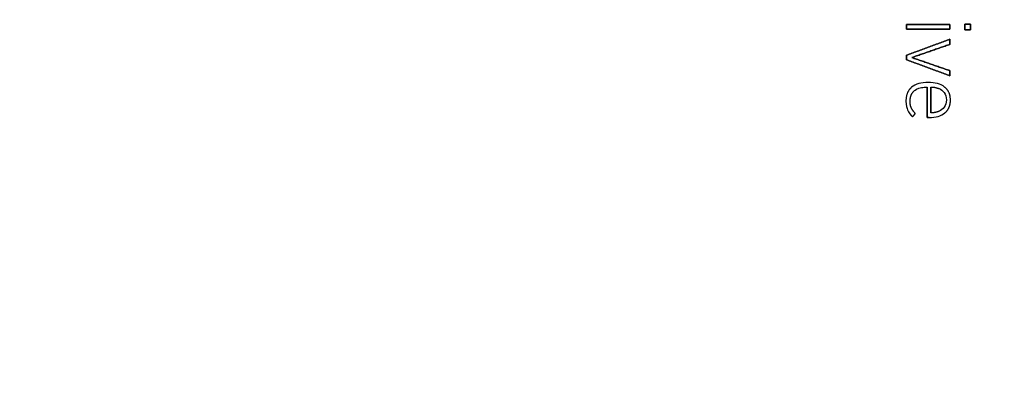
# Model space of a CAD drawing. Units: millimetres. Extents: x -50 to 50, y -50 to 50.
# Drawn here: x -10 to 21, y -17 to -5 of the extents above; entities that cross this region are included whole.
import ezdxf

# ---------------------------------------------------------------- set-up
doc = ezdxf.new("R2010")
doc.units = ezdxf.units.MM
doc.layers.add('Body027', color=7, linetype='CONTINUOUS')
doc.layers.add('Easydrive', color=7, linetype='CONTINUOUS')

msp = doc.modelspace()

# ---------------------------------------------------------------- linework, layer by layer
at = {"layer": 'Body027'}
for radius in [50, 50, 50, 50, 50, 50, 50, 50, 47, 47, 47, 47, 47, 47, 47, 47, 45, 45, 45, 45, 45, 45, 45, 45]:
    msp.add_circle((0, 0), radius, dxfattribs=at)
at = {"layer": 'Easydrive'}
for p, q in [((17.4512, -4.97236, 35.4062), (17.4512, -4.97236, 36)), ((17.4512, -4.97236, 35.4062), (17.4512, -4.97236, 36)), ((17.4512, -5.11772, 35.4062), (17.4512, -5.11772, 36)), ((17.4512, -5.11772, 35.4062), (17.4512, -5.11772, 36)), ((18.8137, -4.97236, 35.4062), (18.8137, -4.97236, 36)), ((18.8137, -4.97236, 35.4062), (18.8137, -4.97236, 36)), ((18.8137, -5.11772, 35.4062), (18.8137, -5.11772, 36)), ((18.8137, -5.11772, 35.4062), (18.8137, -5.11772, 36)), ((19.2856, -4.95497, 35.4062), (19.2856, -4.95497, 36)), ((19.2856, -4.95497, 35.4062), (19.2856, -4.95497, 36)), ((19.2856, -5.1349, 35.4062), (19.2856, -5.1349, 36)), ((19.2856, -5.1349, 35.4062), (19.2856, -5.1349, 36)), ((19.4639, -4.95497, 35.4062), (19.4639, -4.95497, 36)), ((19.4639, -4.95497, 35.4062), (19.4639, -4.95497, 36)), ((19.4639, -5.1349, 35.4062), (19.4639, -5.1349, 36)), ((19.4639, -5.1349, 35.4062), (19.4639, -5.1349, 36)), ((18.8135, -5.43464, 35.4062), (18.8135, -5.43464, 36)), ((18.8135, -5.43464, 35.4062), (18.8135, -5.43464, 36)), ((18.8135, -5.59446, 35.4062), (18.8135, -5.59446, 36)), ((18.8135, -5.59446, 35.4062), (18.8135, -5.59446, 36)), ((17.451, -5.93672, 35.4062), (17.451, -5.93672, 36)), ((17.451, -5.93672, 35.4062), (17.451, -5.93672, 36)), ((17.451, -6.07957, 35.4062), (17.451, -6.07957, 36)), ((17.451, -6.07957, 35.4062), (17.451, -6.07957, 36)), ((17.6204, -6.00814, 35.4062), (17.6204, -6.00814, 36)), ((17.6204, -6.00814, 35.4062), (17.6204, -6.00814, 36)), ((18.8135, -6.42204, 35.4062), (18.8135, -6.42204, 36)), ((18.8135, -6.42204, 35.4062), (18.8135, -6.42204, 36)), ((18.1323, -6.79007, 35.4062), (18.1323, -6.79007, 36)), ((18.1323, -6.79007, 35.4062), (18.1323, -6.79007, 36)), ((18.8135, -6.58186, 35.4062), (18.8135, -6.58186, 36)), ((18.8135, -6.58186, 35.4062), (18.8135, -6.58186, 36)), ((17.6122, -6.93983, 35.4062), (17.6122, -6.93983, 36)), ((17.6122, -6.93983, 35.4062), (17.6122, -6.93983, 36)), ((17.7011, -7.04812, 35.4062), (17.7011, -7.04812, 36)), ((17.7011, -7.04812, 35.4062), (17.7011, -7.04812, 36)), ((18.1013, -6.93585, 35.4062), (18.1013, -6.93585, 36)), ((18.1013, -6.93585, 35.4062), (18.1013, -6.93585, 36)), ((18.2172, -6.93543, 35.4062), (18.2172, -6.93543, 36)), ((18.2172, -6.93543, 35.4062), (18.2172, -6.93543, 36)), ((18.4744, -6.98403, 35.4062), (18.4744, -6.98403, 36)), ((18.4744, -6.98403, 35.4062), (18.4744, -6.98403, 36)), ((18.6482, -6.93564, 35.4062), (18.6482, -6.93564, 36)), ((18.6482, -6.93564, 35.4062), (18.6482, -6.93564, 36)), ((17.434, -7.37488, 35.4062), (17.434, -7.37488, 36)), ((17.434, -7.37488, 35.4062), (17.434, -7.37488, 36)), ((17.5641, -7.38347, 35.4062), (17.5641, -7.38347, 36)), ((17.5641, -7.38347, 35.4062), (17.5641, -7.38347, 36)), ((18.7033, -7.34074, 35.4062), (18.7033, -7.34074, 36)), ((18.7033, -7.34074, 35.4062), (18.7033, -7.34074, 36)), ((18.8307, -7.34095, 35.4062), (18.8307, -7.34095, 36)), ((18.8307, -7.34095, 35.4062), (18.8307, -7.34095, 36)), ((17.4864, -7.65598, 35.4062), (17.4864, -7.65598, 36)), ((17.4864, -7.65598, 35.4062), (17.4864, -7.65598, 36)), ((17.6022, -7.59042, 35.4062), (17.6022, -7.59042, 36)), ((17.6022, -7.59042, 35.4062), (17.6022, -7.59042, 36)), ((18.4744, -7.69745, 35.4062), (18.4744, -7.69745, 36)), ((18.4744, -7.69745, 35.4062), (18.4744, -7.69745, 36)), ((17.6432, -7.87152, 35.4062), (17.6432, -7.87152, 36)), ((17.6432, -7.87152, 35.4062), (17.6432, -7.87152, 36)), ((17.7281, -7.76302, 35.4062), (17.7281, -7.76302, 36)), ((17.7281, -7.76302, 35.4062), (17.7281, -7.76302, 36)), ((18.1013, -7.89183, 35.4062), (18.1013, -7.89183, 36)), ((18.1013, -7.89183, 35.4062), (18.1013, -7.89183, 36)), ((18.1665, -7.89183, 35.4062), (18.1665, -7.89183, 36)), ((18.1665, -7.89183, 35.4062), (18.1665, -7.89183, 36)), ((18.2172, -7.74584, 35.4062), (18.2172, -7.74584, 36)), ((18.2172, -7.74584, 35.4062), (18.2172, -7.74584, 36)), ((18.6568, -7.74626, 35.4062), (18.6568, -7.74626, 36)), ((18.6568, -7.74626, 35.4062), (18.6568, -7.74626, 36))]:
    msp.add_line(p, q, dxfattribs=at)
for radius in [45, 45, 45, 45, 32.5, 32.5, 32.5, 32.5]:
    msp.add_circle((0, 0), radius, dxfattribs=at)
for points, degree in [([(18.8137, -4.97236, 36), (17.4512, -4.97236, 36)], 1), ([(17.4512, -4.97236, 36), (17.4512, -5.11772, 36)], 1), ([(17.4512, -4.97236, 35.4062), (18.8137, -4.97236, 35.4062)], 1), ([(18.8137, -4.97236, 36), (17.4512, -4.97236, 36)], 1), ([(17.4512, -5.11772, 35.4062), (17.4512, -4.97236, 35.4062)], 1), ([(17.4512, -4.97236, 36), (17.4512, -5.11772, 36)], 1), ([(17.4512, -5.11772, 35.4062), (17.4512, -4.97236, 35.4062)], 1), ([(17.4512, -4.97236, 35.4062), (18.8137, -4.97236, 35.4062)], 1), ([(17.4512, -5.11772, 36), (18.8137, -5.11772, 36)], 1), ([(18.8137, -5.11772, 35.4062), (17.4512, -5.11772, 35.4062)], 1), ([(17.4512, -5.11772, 36), (18.8137, -5.11772, 36)], 1), ([(18.8137, -5.11772, 35.4062), (17.4512, -5.11772, 35.4062)], 1), ([(18.8137, -5.11772, 36), (18.8137, -4.97236, 36)], 1), ([(18.8137, -4.97236, 35.4062), (18.8137, -5.11772, 35.4062)], 1), ([(18.8137, -5.11772, 36), (18.8137, -4.97236, 36)], 1), ([(18.8137, -4.97236, 35.4062), (18.8137, -5.11772, 35.4062)], 1), ([(19.4639, -4.95497, 36), (19.2856, -4.95497, 36)], 1), ([(19.2856, -4.95497, 36), (19.2856, -5.1349, 36)], 1), ([(19.2856, -4.95497, 35.4062), (19.4639, -4.95497, 35.4062)], 1), ([(19.4639, -4.95497, 36), (19.2856, -4.95497, 36)], 1), ([(19.2856, -5.1349, 35.4062), (19.2856, -4.95497, 35.4062)], 1), ([(19.2856, -4.95497, 36), (19.2856, -5.1349, 36)], 1), ([(19.2856, -5.1349, 35.4062), (19.2856, -4.95497, 35.4062)], 1), ([(19.2856, -4.95497, 35.4062), (19.4639, -4.95497, 35.4062)], 1), ([(19.2856, -5.1349, 36), (19.4639, -5.1349, 36)], 1), ([(19.4639, -5.1349, 35.4062), (19.2856, -5.1349, 35.4062)], 1), ([(19.2856, -5.1349, 36), (19.4639, -5.1349, 36)], 1), ([(19.4639, -5.1349, 35.4062), (19.2856, -5.1349, 35.4062)], 1), ([(19.4639, -5.1349, 36), (19.4639, -4.95497, 36)], 1), ([(19.4639, -4.95497, 35.4062), (19.4639, -5.1349, 35.4062)], 1), ([(19.4639, -5.1349, 36), (19.4639, -4.95497, 36)], 1), ([(19.4639, -4.95497, 35.4062), (19.4639, -5.1349, 35.4062)], 1), ([(18.8135, -5.43464, 36), (17.451, -5.93672, 36)], 1), ([(17.451, -5.93672, 35.4062), (18.8135, -5.43464, 35.4062)], 1), ([(18.8135, -5.43464, 36), (17.451, -5.93672, 36)], 1), ([(17.451, -5.93672, 35.4062), (18.8135, -5.43464, 35.4062)], 1), ([(18.8135, -5.59446, 36), (18.8135, -5.43464, 36)], 1), ([(18.8135, -5.43464, 35.4062), (18.8135, -5.59446, 35.4062)], 1), ([(18.8135, -5.59446, 36), (18.8135, -5.43464, 36)], 1), ([(18.8135, -5.43464, 35.4062), (18.8135, -5.59446, 35.4062)], 1), ([(17.6204, -6.00814, 36), (18.8135, -5.59446, 36)], 1), ([(18.8135, -5.59446, 35.4062), (17.6204, -6.00814, 35.4062)], 1), ([(17.6204, -6.00814, 36), (18.8135, -5.59446, 36)], 1), ([(18.8135, -5.59446, 35.4062), (17.6204, -6.00814, 35.4062)], 1), ([(17.451, -5.93672, 36), (17.451, -6.07957, 36)], 1), ([(17.451, -6.07957, 35.4062), (17.451, -5.93672, 35.4062)], 1), ([(17.451, -5.93672, 36), (17.451, -6.07957, 36)], 1), ([(17.451, -6.07957, 35.4062), (17.451, -5.93672, 35.4062)], 1), ([(17.451, -6.07957, 36), (18.8135, -6.58186, 36)], 1), ([(18.8135, -6.58186, 35.4062), (17.451, -6.07957, 35.4062)], 1), ([(17.451, -6.07957, 36), (18.8135, -6.58186, 36)], 1), ([(18.8135, -6.58186, 35.4062), (17.451, -6.07957, 35.4062)], 1), ([(18.8135, -6.42204, 36), (17.6204, -6.00814, 36)], 1), ([(17.6204, -6.00814, 35.4062), (18.8135, -6.42204, 35.4062)], 1), ([(18.8135, -6.42204, 36), (17.6204, -6.00814, 36)], 1), ([(17.6204, -6.00814, 35.4062), (18.8135, -6.42204, 35.4062)], 1), ([(18.8135, -6.58186, 36), (18.8135, -6.42204, 36)], 1), ([(18.8135, -6.42204, 35.4062), (18.8135, -6.58186, 35.4062)], 1), ([(18.8135, -6.58186, 36), (18.8135, -6.42204, 36)], 1), ([(18.8135, -6.42204, 35.4062), (18.8135, -6.58186, 35.4062)], 1), ([(18.1323, -6.79007, 36), (17.9171, -6.78968, 36), (17.7352, -6.83592, 36), (17.6122, -6.93983, 36)], 3), ([(18.1323, -6.79007, 36), (17.9171, -6.78968, 36), (17.7352, -6.83592, 36), (17.6122, -6.93983, 36)], 3), ([(18.6482, -6.93564, 36), (18.5227, -6.83496, 36), (18.3434, -6.78972, 36), (18.1323, -6.79007, 36)], 3), ([(18.6482, -6.93564, 36), (18.5227, -6.83496, 36), (18.3434, -6.78972, 36), (18.1323, -6.79007, 36)], 3), ([(17.6122, -6.93983, 36), (17.4323, -7.0944, 36), (17.434, -7.37488, 36)], 2), ([(17.6122, -6.93983, 36), (17.4323, -7.0944, 36), (17.434, -7.37488, 36)], 2), ([(17.5641, -7.38347, 36), (17.5629, -7.16367, 36), (17.7011, -7.04812, 36)], 2), ([(17.5641, -7.38347, 36), (17.5629, -7.16367, 36), (17.7011, -7.04812, 36)], 2), ([(18.1013, -6.93585, 36), (18.1013, -7.89183, 36)], 1), ([(18.1013, -7.89183, 35.4062), (18.1013, -6.93585, 35.4062)], 1), ([(18.1013, -6.93585, 36), (18.1013, -7.89183, 36)], 1), ([(18.1013, -7.89183, 35.4062), (18.1013, -6.93585, 35.4062)], 1), ([(18.2172, -6.93543, 36), (18.3367, -6.93304, 36), (18.4744, -6.98403, 36)], 2), ([(18.2172, -6.93543, 36), (18.3367, -6.93304, 36), (18.4744, -6.98403, 36)], 2), ([(18.2172, -6.93543, 35.4062), (18.2172, -7.74584, 35.4062)], 1), ([(18.2172, -6.93543, 35.4062), (18.2172, -7.74584, 35.4062)], 1), ([(18.2172, -7.74584, 36), (18.2172, -6.93543, 36)], 1), ([(18.2172, -7.74584, 36), (18.2172, -6.93543, 36)], 1), ([(18.4744, -6.98403, 36), (18.5847, -7.02711, 36), (18.7049, -7.15378, 36), (18.7033, -7.34074, 36)], 3), ([(18.4744, -6.98403, 36), (18.5847, -7.02711, 36), (18.7049, -7.15378, 36), (18.7033, -7.34074, 36)], 3), ([(18.8307, -7.34095, 36), (18.8314, -7.0834, 36), (18.6482, -6.93564, 36)], 2), ([(18.8307, -7.34095, 36), (18.8314, -7.0834, 36), (18.6482, -6.93564, 36)], 2), ([(17.434, -7.37488, 36), (17.4337, -7.51156, 36), (17.46, -7.59406, 36), (17.4864, -7.65598, 36)], 3), ([(17.434, -7.37488, 36), (17.4337, -7.51156, 36), (17.46, -7.59406, 36), (17.4864, -7.65598, 36)], 3), ([(17.6022, -7.59042, 36), (17.564, -7.50532, 36), (17.5641, -7.38347, 36)], 2), ([(17.6022, -7.59042, 36), (17.564, -7.50532, 36), (17.5641, -7.38347, 36)], 2), ([(18.7033, -7.34074, 36), (18.7046, -7.52056, 36), (18.5992, -7.64157, 36), (18.4744, -7.69745, 36)], 3), ([(18.7033, -7.34074, 36), (18.7046, -7.52056, 36), (18.5992, -7.64157, 36), (18.4744, -7.69745, 36)], 3), ([(18.6568, -7.74626, 36), (18.8316, -7.59786, 36), (18.8307, -7.34095, 36)], 2), ([(18.6568, -7.74626, 36), (18.8316, -7.59786, 36), (18.8307, -7.34095, 36)], 2), ([(17.4864, -7.65598, 36), (17.5158, -7.72567, 36), (17.5941, -7.82592, 36), (17.6432, -7.87152, 36)], 3), ([(17.4864, -7.65598, 36), (17.5158, -7.72567, 36), (17.5941, -7.82592, 36), (17.6432, -7.87152, 36)], 3), ([(17.7281, -7.76302, 36), (17.6407, -7.6751, 36), (17.6022, -7.59042, 36)], 2), ([(17.7281, -7.76302, 36), (17.6407, -7.6751, 36), (17.6022, -7.59042, 36)], 2), ([(18.4744, -7.69745, 36), (18.3648, -7.74555, 36), (18.2172, -7.74584, 36)], 2), ([(18.4744, -7.69745, 36), (18.3648, -7.74555, 36), (18.2172, -7.74584, 36)], 2), ([(17.6432, -7.87152, 36), (17.7281, -7.76302, 36)], 1), ([(17.7281, -7.76302, 35.4062), (17.6432, -7.87152, 35.4062)], 1), ([(17.6432, -7.87152, 36), (17.7281, -7.76302, 36)], 1), ([(17.7281, -7.76302, 35.4062), (17.6432, -7.87152, 35.4062)], 1), ([(18.1013, -7.89183, 36), (18.1665, -7.89183, 36)], 1), ([(18.1665, -7.89183, 35.4062), (18.1013, -7.89183, 35.4062)], 1), ([(18.1013, -7.89183, 36), (18.1665, -7.89183, 36)], 1), ([(18.1665, -7.89183, 35.4062), (18.1013, -7.89183, 35.4062)], 1), ([(18.1665, -7.89183, 36), (18.3678, -7.89219, 36), (18.5379, -7.84643, 36), (18.6568, -7.74626, 36)], 3), ([(18.1665, -7.89183, 36), (18.3678, -7.89219, 36), (18.5379, -7.84643, 36), (18.6568, -7.74626, 36)], 3)]:
    msp.add_open_spline(points, degree=degree, dxfattribs=at)
msp.add_open_spline([(17.7011, -7.04812, 36), (17.721, -7.0302, 36), (17.7911, -6.9756, 36), (17.9191, -6.95182, 36), (17.9721, -6.94126, 36), (18.0329, -6.93594, 36), (18.1013, -6.93585, 36)], degree=3, knots=[0, 0, 0, 0, 0.706402, 0.706402, 0.706402, 1, 1, 1, 1], dxfattribs=at)
msp.add_open_spline([(17.7011, -7.04812, 36), (17.721, -7.0302, 36), (17.7911, -6.9756, 36), (17.9191, -6.95182, 36), (17.9721, -6.94126, 36), (18.0329, -6.93594, 36), (18.1013, -6.93585, 36)], degree=3, knots=[0, 0, 0, 0, 0.706402, 0.706402, 0.706402, 1, 1, 1, 1], dxfattribs=at)

doc.saveas('drawing.dxf')
